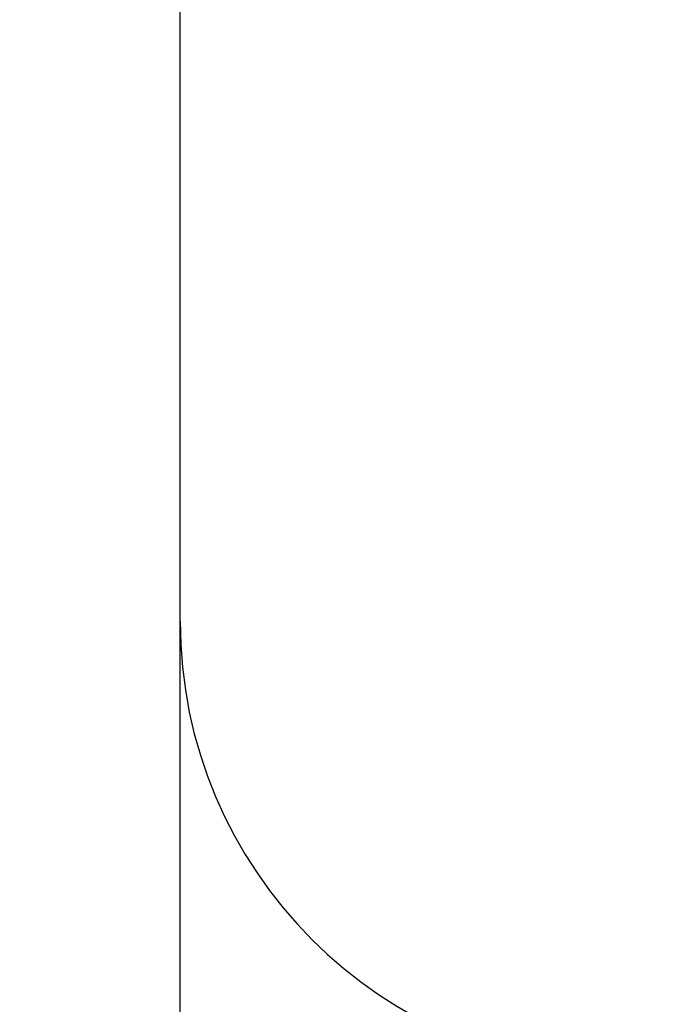
# Model space of a CAD drawing. Units: millimetres. Extents: x 0 to 420, y 0 to 297.
# Drawn here: x 175 to 190, y 157 to 179 of the extents above; entities that cross this region are included whole.
import ezdxf
from ezdxf.enums import TextEntityAlignment as Align

# ---------------------------------------------------------------- set-up
doc = ezdxf.new("R2010")
doc.units = ezdxf.units.MM
doc.header["$LTSCALE"] = 23.1
doc.layers.get('0').update_dxf_attribs({"linetype": 'CONTINUOUS'})
doc.layers.add('30338338_CL', color=7, linetype='CONTINUOUS')
doc.layers.add('30338338_DIM', color=7, linetype='CONTINUOUS')
doc.styles.get("Standard").update_dxf_attribs({"font": 'TXT.SHX', "width": 0.7})
doc.dimstyles.new('DIMSTYLE_6', dxfattribs={"dimtxt": 3.5, "dimasz": 3.5, "dimexe": 0.18, "dimexo": 0.0625, "dimgap": 0.09, "dimtad": 1, "dimdec": 3, "dimdsep": 46, "dimtxsty": 'STANDARD', "dimblk": '_FILLED', "dimblk1": '_FILLED', "dimblk2": '_FILLED', "dimcen": 0.09, "dimclrt": 2, "dimadec": 0, "dimazin": 0, "dimtp": 0.2, "dimtm": 0.2, "dimtfac": 1, "dimtdec": 3, "dimtofl": 0, "dimtmove": 0, "dimatfit": 3, "dimldrblk": '_FILLED', "dimfxl": 1, "dimtolj": 1, "dimarcsym": 0})

# ---------------------------------------------------------------- blocks, each defined once
blk = doc.blocks.new('_FILLED')
at = {"color": 0, "linetype": 'BYBLOCK'}
blk.add_solid([(0, 0), (-1, 0.125), (-1, -0.125)], dxfattribs=at)
blk = doc.blocks.new('*D6')
at = {"layer": '30338338_DIM', "color": 3, "linetype": 'CONTINUOUS'}
for p, q in [((159.705, 177.055), (159.705, 219.603)), ((319.705, 157.439), (319.705, 219.603)), ((159.705, 218.103), (239.705, 218.103)), ((319.705, 218.103), (239.705, 218.103))]:
    blk.add_line(p, q, dxfattribs=at)
at = {"layer": '30338338_DIM', "color": 3, "linetype": 'CONTINUOUS', "xscale": 3.5, "yscale": 3.5, "zscale": 3.5, "rotation": 180}
blk.add_blockref('_FILLED', (159.705, 218.103), dxfattribs=at)
at = {"layer": '30338338_DIM', "color": 3, "linetype": 'CONTINUOUS', "xscale": 3.5, "yscale": 3.5, "zscale": 3.5}
blk.add_blockref('_FILLED', (319.705, 218.103), dxfattribs=at)
at = {"layer": '30338338_DIM', "color": 2, "linetype": 'CONTINUOUS', "width": 0.714286}
blk.add_text('160', height=3.5, dxfattribs=at).set_placement((239.705, 218.978), align=Align.CENTER)

msp = doc.modelspace()

# ---------------------------------------------------------------- linework, layer by layer
at = {"layer": '30338338_CL', "color": 7, "linetype": 'CONTINUOUS'}
msp.add_line((178.7546, 93.3534), (178.7546, 190.8534), dxfattribs=at)
msp.add_arc((188.7546, 165.6034), 10, 180, 270, dxfattribs=at)

# ---------------------------------------------------------------- dimensions: what is measured, and where the dimension line sits
at = {"layer": '30338338_DIM', "color": 3, "linetype": 'CONTINUOUS'}
dim = msp.add_linear_dim(base=(159.7046, 218.1034), p1=(319.7046, 157.4393), p2=(159.7046, 177.0549), angle=180, dimstyle='DIMSTYLE_6', dxfattribs=at)
dim.commit()
dim.dimension.update_dxf_attribs({"geometry": '*D6', "text_midpoint": (235.9546, 220.7284), "dimtype": 160})

doc.saveas('drawing.dxf')
